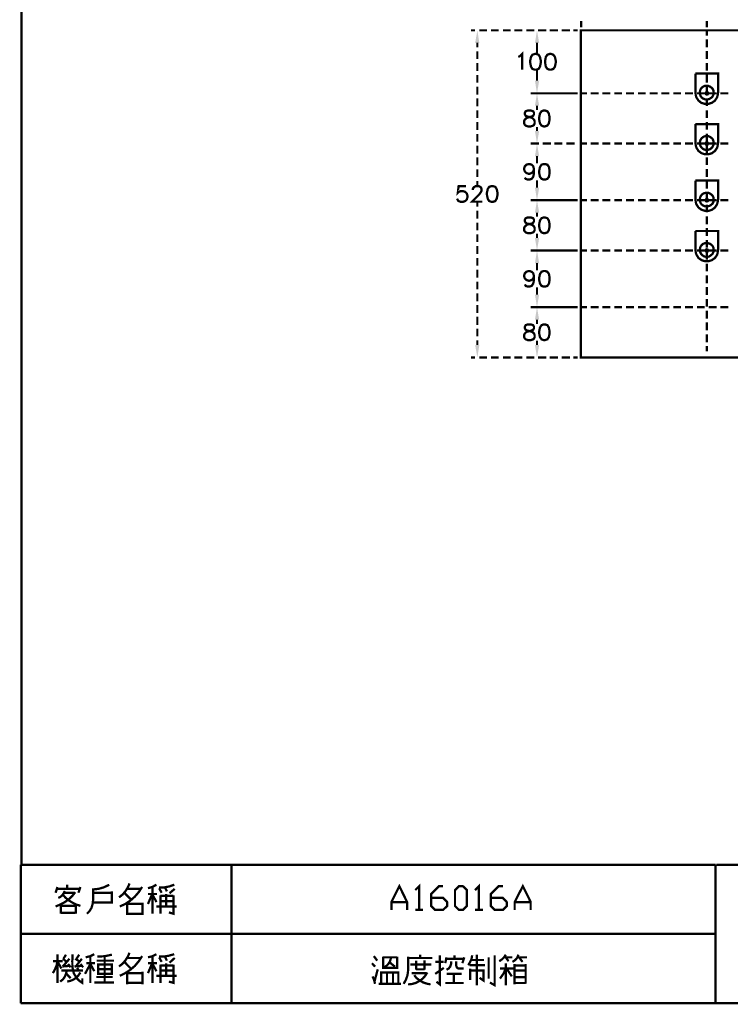
# Model space of a CAD drawing. Units: millimetres. Extents: x -6 to 1714, y -784 to 208.
# Drawn here: x 3 to 83, y 6 to 117 of the extents above; entities that cross this region are included whole.
import ezdxf

# ---------------------------------------------------------------- set-up
doc = ezdxf.new("R2010")
doc.units = ezdxf.units.MM
doc.layers.add('H', color=7, linetype='Continuous')
doc.layers.add('P', color=7, linetype='Continuous')

msp = doc.modelspace()

# ---------------------------------------------------------------- hatches: boundary and pattern name
at = {"layer": 'H', "linetype": 'Continuous'}
for points in [[(54.063, 114), (54.31, 115.394), (54.539, 114), (54.063, 114)], [(60.766, 114), (60.995, 115.394), (61.242, 114), (60.766, 114)], [(60.995, 108.356), (60.766, 109.767), (61.242, 109.767), (60.995, 108.356)], [(60.766, 106.962), (60.995, 108.356), (61.242, 106.962), (60.766, 106.962)], [(60.995, 102.729), (60.766, 104.14), (61.242, 104.14), (60.995, 102.729)], [(60.766, 101.3), (60.995, 102.729), (61.242, 101.3), (60.766, 101.3)], [(60.995, 96.379), (60.766, 97.79), (61.242, 97.79), (60.995, 96.379)], [(60.766, 94.985), (60.995, 96.379), (61.242, 94.985), (60.766, 94.985)], [(60.995, 90.752), (60.766, 92.163), (61.242, 92.163), (60.995, 90.752)], [(60.766, 89.323), (60.995, 90.752), (61.242, 89.323), (60.766, 89.323)], [(60.995, 84.402), (60.766, 85.813), (61.242, 85.813), (60.995, 84.402)], [(60.766, 82.991), (60.995, 84.402), (61.242, 82.991), (60.766, 82.991)], [(54.31, 78.758), (54.063, 80.186), (54.539, 80.186), (54.31, 78.758)], [(60.995, 78.758), (60.766, 80.186), (61.242, 80.186), (60.995, 78.758)]]:
    msp.add_hatch(color=256, dxfattribs=at).paths.add_polyline_path(points)

# ---------------------------------------------------------------- linework, layer by layer
at = {"layer": 'P', "const_width": 0.254}
for points in [[(293.776, 203.482), (3.21, 203.482), (3.21, 21.96)], [(65.934, 115.764), (65.934, 116.47)], [(80.028, 115.764), (80.028, 116.47)], [(80.028, 115.764), (80.028, 116.47)], [(54.063, 115.411), (53.587, 115.411)], [(55.404, 115.411), (54.522, 115.411)], [(56.709, 115.411), (55.827, 115.411)], [(58.032, 115.411), (57.168, 115.411)], [(59.355, 115.411), (58.473, 115.411)], [(60.678, 115.411), (59.813, 115.411)], [(60.713, 115.411), (60.29, 115.411)], [(62.001, 115.411), (61.119, 115.411)], [(62.054, 115.411), (61.172, 115.411)], [(63.324, 115.411), (62.424, 115.411)], [(63.359, 115.411), (62.495, 115.411)], [(64.647, 115.411), (63.765, 115.411)], [(64.699, 115.411), (63.818, 115.411)], [(65.564, 115.411), (65.07, 115.411)], [(65.564, 115.411), (65.123, 115.411)], [(136.384, 78.775), (65.917, 78.775), (65.917, 115.411), (136.384, 115.411)], [(80.028, 115.411), (80.028, 114.829)], [(54.31, 114.018), (54.31, 113.506)], [(60.995, 114.018), (60.995, 112.818)], [(80.028, 114.388), (80.028, 113.524)], [(54.31, 113.065), (54.31, 112.183)], [(58.896, 112.43), (59.073, 112.518), (59.32, 112.765), (59.32, 111.002)], [(60.748, 112.765), (60.484, 112.677), (60.325, 112.43), (60.237, 112.025), (60.237, 111.76), (60.325, 111.337), (60.484, 111.09), (60.748, 111.002), (60.907, 111.002), (61.172, 111.09), (61.33, 111.337), (61.419, 111.76), (61.419, 112.025), (61.33, 112.43), (61.172, 112.677), (60.907, 112.765), (60.748, 112.765), (60.748, 112.765)], [(62.406, 112.765), (62.159, 112.677), (61.983, 112.43), (61.913, 112.025), (61.913, 111.76), (61.983, 111.337), (62.159, 111.09), (62.406, 111.002), (62.583, 111.002), (62.83, 111.09), (63.006, 111.337), (63.094, 111.76), (63.094, 112.025), (63.006, 112.43), (62.83, 112.677), (62.583, 112.765), (62.406, 112.765), (62.406, 112.765)], [(80.028, 113.083), (80.028, 112.183)], [(54.31, 111.742), (54.31, 110.86)], [(80.028, 111.742), (80.028, 110.878)], [(54.31, 110.419), (54.31, 109.538)], [(60.995, 109.784), (60.995, 110.949)], [(78.758, 110.561), (81.298, 110.561), (81.298, 108.444)], [(78.758, 108.462), (78.758, 110.561)], [(80.028, 110.437), (80.028, 109.538)], [(54.31, 109.097), (54.31, 108.215)], [(80.804, 108.426), (80.768, 108.673), (80.663, 108.885), (80.574, 108.973), (80.398, 109.097), (80.204, 109.185), (79.992, 109.202), (79.798, 109.185), (79.604, 109.097), (79.446, 108.973), (79.322, 108.797), (79.287, 108.673), (79.234, 108.426), (79.287, 108.197), (79.322, 108.073), (79.446, 107.897), (79.604, 107.774), (79.798, 107.685), (79.992, 107.668), (80.204, 107.685), (80.398, 107.774), (80.574, 107.897), (80.663, 107.985), (80.768, 108.197), (80.804, 108.426), (80.804, 108.426)], [(80.028, 109.114), (80.028, 108.232)], [(60.713, 108.356), (60.29, 108.356)], [(61.207, 108.356), (60.29, 108.356)], [(62.054, 108.356), (61.172, 108.356)], [(62.548, 108.356), (61.648, 108.356)], [(63.359, 108.356), (62.495, 108.356)], [(63.853, 108.356), (62.971, 108.356)], [(64.699, 108.356), (63.818, 108.356)], [(65.229, 108.356), (64.294, 108.356)], [(65.564, 108.356), (65.123, 108.356)], [(65.934, 108.356), (66.587, 108.356)], [(67.028, 108.356), (67.892, 108.356)], [(68.333, 108.356), (69.233, 108.356)], [(69.674, 108.356), (70.538, 108.356)], [(70.979, 108.356), (71.878, 108.356)], [(72.319, 108.356), (73.184, 108.356)], [(73.625, 108.356), (74.524, 108.356)], [(74.948, 108.356), (75.83, 108.356)], [(76.271, 108.356), (77.153, 108.356)], [(77.593, 108.356), (78.475, 108.356)], [(78.758, 108.462), (78.793, 108.126), (78.863, 107.897), (79.11, 107.527), (79.428, 107.28), (79.816, 107.174), (80.222, 107.174), (80.61, 107.297), (80.945, 107.544), (81.174, 107.897), (81.245, 108.126), (81.298, 108.462)], [(78.916, 108.356), (79.798, 108.356)], [(79.887, 108.356), (80.169, 108.356), (80.133, 108.462), (80.028, 108.514), (79.939, 108.462), (79.887, 108.356), (79.939, 108.25), (80.028, 108.215), (80.133, 108.25), (80.169, 108.356)], [(80.028, 108.514), (80.028, 108.215)], [(80.239, 108.356), (81.121, 108.356)], [(81.545, 108.356), (82.444, 108.356)], [(54.31, 107.791), (54.31, 106.892)], [(60.995, 106.962), (60.995, 106.504)], [(80.028, 107.791), (80.028, 106.927)], [(54.31, 106.451), (54.31, 105.586)], [(59.972, 106.433), (59.725, 106.345), (59.637, 106.186), (59.637, 106.01), (59.725, 105.833), (59.884, 105.763), (60.237, 105.675), (60.484, 105.586), (60.66, 105.41), (60.731, 105.251), (60.731, 104.987), (60.66, 104.828), (60.572, 104.74), (60.307, 104.652), (59.972, 104.652), (59.725, 104.74), (59.637, 104.828), (59.549, 104.987), (59.549, 105.251), (59.637, 105.41), (59.813, 105.586), (60.06, 105.675), (60.396, 105.763), (60.572, 105.833), (60.66, 106.01), (60.66, 106.186), (60.572, 106.345), (60.307, 106.433), (59.972, 106.433), (59.972, 106.433)], [(61.736, 106.433), (61.507, 106.345), (61.33, 106.098), (61.242, 105.675), (61.242, 105.41), (61.33, 104.987), (61.507, 104.74), (61.736, 104.652), (61.895, 104.652), (62.159, 104.74), (62.318, 104.987), (62.406, 105.41), (62.406, 105.675), (62.318, 106.098), (62.159, 106.345), (61.895, 106.433), (61.736, 106.433), (61.736, 106.433)], [(80.028, 106.468), (80.028, 105.586)], [(54.31, 105.145), (54.31, 104.246)], [(78.758, 104.916), (81.298, 104.916), (81.298, 102.817)], [(78.758, 102.835), (78.758, 104.916)], [(80.028, 105.145), (80.028, 104.281)], [(54.31, 103.805), (54.31, 102.941)], [(60.995, 104.14), (60.995, 104.599)], [(80.804, 102.799), (80.768, 103.029), (80.663, 103.258), (80.574, 103.346), (80.398, 103.47), (80.204, 103.558), (79.992, 103.576), (79.781, 103.54), (79.604, 103.452), (79.446, 103.329), (79.322, 103.135), (79.287, 103.029), (79.234, 102.799), (79.287, 102.553), (79.322, 102.447), (79.446, 102.27), (79.604, 102.129), (79.798, 102.041), (80.01, 102.006), (80.204, 102.041), (80.416, 102.112), (80.592, 102.253), (80.663, 102.341), (80.768, 102.553), (80.804, 102.799), (80.804, 102.799)], [(80.028, 103.823), (80.028, 102.941)], [(54.31, 102.5), (54.31, 101.6)], [(61.207, 102.729), (60.29, 102.729)], [(61.207, 102.729), (60.29, 102.729)], [(62.548, 102.729), (61.648, 102.729)], [(62.53, 102.729), (61.648, 102.729)], [(63.853, 102.729), (62.953, 102.729)], [(63.853, 102.729), (62.971, 102.729)], [(65.229, 102.729), (64.294, 102.729)], [(65.229, 102.729), (64.294, 102.729)], [(66.587, 102.729), (65.934, 102.729)], [(67.892, 102.729), (67.028, 102.729)], [(69.233, 102.729), (68.333, 102.729)], [(70.538, 102.729), (69.674, 102.729)], [(71.878, 102.729), (70.979, 102.729)], [(73.184, 102.729), (72.319, 102.729)], [(74.524, 102.729), (73.625, 102.729)], [(75.83, 102.729), (74.948, 102.729)], [(77.153, 102.729), (76.271, 102.729)], [(78.475, 102.729), (77.593, 102.729)], [(78.758, 102.835), (78.793, 102.5), (78.863, 102.27), (79.093, 101.9), (79.428, 101.653), (79.816, 101.529), (80.222, 101.529), (80.61, 101.653), (80.945, 101.9), (81.192, 102.27), (81.245, 102.5), (81.298, 102.835)], [(79.798, 102.729), (78.916, 102.729)], [(79.887, 102.729), (80.169, 102.729), (80.133, 102.835), (80.028, 102.87), (79.939, 102.835), (79.887, 102.729), (79.939, 102.623), (80.028, 102.588), (80.133, 102.623), (80.169, 102.729)], [(80.028, 102.87), (80.028, 102.588)], [(80.028, 102.517), (80.028, 101.635)], [(81.121, 102.729), (80.239, 102.729)], [(82.444, 102.729), (81.545, 102.729)], [(54.31, 101.177), (54.31, 100.295)], [(60.66, 99.854), (60.572, 99.589), (60.396, 99.43), (60.149, 99.342), (60.06, 99.342), (59.813, 99.43), (59.637, 99.589), (59.549, 99.854), (59.549, 99.942), (59.637, 100.189), (59.813, 100.365), (60.06, 100.436), (60.149, 100.436), (60.396, 100.365), (60.572, 100.189), (60.66, 99.854), (60.66, 99.43), (60.572, 99.007), (60.396, 98.778), (60.149, 98.69), (59.972, 98.69), (59.725, 98.778), (59.637, 98.919)], [(60.995, 101.318), (60.995, 100.506)], [(61.736, 100.436), (61.507, 100.365), (61.33, 100.101), (61.242, 99.677), (61.242, 99.43), (61.33, 99.007), (61.507, 98.778), (61.736, 98.69), (61.913, 98.69), (62.159, 98.778), (62.336, 99.007), (62.406, 99.43), (62.406, 99.677), (62.336, 100.101), (62.159, 100.365), (61.913, 100.436), (61.736, 100.436), (61.736, 100.436)], [(80.028, 101.177), (80.028, 100.312)], [(54.31, 99.854), (54.31, 98.989)], [(80.028, 99.871), (80.028, 98.989)], [(54.31, 98.531), (54.31, 98.037)], [(60.995, 97.808), (60.995, 98.619)], [(78.758, 98.584), (81.298, 98.584), (81.298, 96.485)], [(78.758, 96.485), (78.758, 98.584)], [(80.028, 98.531), (80.028, 97.667)], [(53.04, 97.966), (52.211, 97.966), (52.123, 97.226), (52.211, 97.314), (52.44, 97.402), (52.705, 97.402), (52.952, 97.314), (53.128, 97.137), (53.199, 96.89), (53.199, 96.714), (53.128, 96.467), (52.952, 96.291), (52.705, 96.203), (52.44, 96.203), (52.211, 96.291), (52.123, 96.379), (52.035, 96.555)], [(53.799, 97.543), (53.799, 97.631), (53.887, 97.808), (53.975, 97.878), (54.134, 97.966), (54.469, 97.966), (54.628, 97.878), (54.716, 97.808), (54.786, 97.631), (54.786, 97.455), (54.716, 97.314), (54.539, 97.049), (53.71, 96.22), (54.875, 96.22)], [(55.898, 97.966), (55.633, 97.878), (55.474, 97.631), (55.386, 97.226), (55.386, 96.979), (55.474, 96.555), (55.633, 96.291), (55.898, 96.203), (56.056, 96.203), (56.321, 96.291), (56.48, 96.555), (56.568, 96.979), (56.568, 97.226), (56.48, 97.631), (56.321, 97.878), (56.056, 97.966), (55.898, 97.966), (55.898, 97.966)], [(80.804, 96.467), (80.768, 96.696), (80.663, 96.908), (80.574, 96.996), (80.398, 97.12), (80.204, 97.208), (79.992, 97.226), (79.798, 97.19), (79.604, 97.12), (79.446, 96.979), (79.322, 96.802), (79.287, 96.696), (79.234, 96.467), (79.287, 96.203), (79.322, 96.097), (79.446, 95.92), (79.604, 95.797), (79.798, 95.709), (79.992, 95.691), (80.204, 95.709), (80.398, 95.779), (80.574, 95.92), (80.663, 95.991), (80.768, 96.203), (80.804, 96.467), (80.804, 96.467)], [(80.028, 97.226), (80.028, 96.344)], [(54.31, 95.656), (54.31, 96.15)], [(61.207, 96.379), (60.29, 96.379)], [(60.713, 96.379), (60.29, 96.379)], [(62.054, 96.379), (61.172, 96.379)], [(62.53, 96.379), (61.648, 96.379)], [(63.359, 96.379), (62.495, 96.379)], [(63.853, 96.379), (62.953, 96.379)], [(64.699, 96.379), (63.818, 96.379)], [(65.229, 96.379), (64.294, 96.379)], [(65.564, 96.379), (65.123, 96.379)], [(65.934, 96.379), (66.587, 96.379)], [(67.028, 96.379), (67.892, 96.379)], [(68.333, 96.379), (69.233, 96.379)], [(69.674, 96.379), (70.538, 96.379)], [(70.979, 96.379), (71.878, 96.379)], [(72.319, 96.379), (73.184, 96.379)], [(73.625, 96.379), (74.524, 96.379)], [(74.948, 96.379), (75.83, 96.379)], [(76.271, 96.379), (77.153, 96.379)], [(77.593, 96.379), (78.475, 96.379)], [(78.758, 96.485), (78.793, 96.15), (78.863, 95.92), (79.093, 95.568), (79.428, 95.321), (79.816, 95.197), (80.204, 95.179), (80.592, 95.303), (80.927, 95.55), (81.174, 95.92), (81.245, 96.167), (81.298, 96.485)], [(78.916, 96.379), (79.798, 96.379)], [(79.887, 96.379), (80.169, 96.379), (80.133, 96.485), (80.028, 96.52), (79.939, 96.485), (79.887, 96.379), (79.939, 96.273), (80.028, 96.238), (80.133, 96.273), (80.169, 96.379)], [(80.028, 96.52), (80.028, 96.238)], [(80.028, 95.885), (80.028, 95.021)], [(80.239, 96.379), (81.121, 96.379)], [(81.545, 96.379), (82.444, 96.379)], [(54.31, 94.333), (54.31, 95.215)], [(60.995, 94.985), (60.995, 94.527)], [(54.31, 93.01), (54.31, 93.874)], [(59.972, 94.456), (59.725, 94.368), (59.637, 94.192), (59.637, 94.033), (59.725, 93.857), (59.884, 93.768), (60.237, 93.698), (60.484, 93.61), (60.66, 93.433), (60.731, 93.274), (60.731, 93.01), (60.66, 92.869), (60.572, 92.781), (60.307, 92.692), (59.972, 92.692), (59.725, 92.781), (59.637, 92.869), (59.549, 93.01), (59.549, 93.274), (59.637, 93.433), (59.813, 93.61), (60.06, 93.698), (60.396, 93.768), (60.572, 93.857), (60.66, 94.033), (60.66, 94.192), (60.572, 94.368), (60.307, 94.456), (59.972, 94.456), (59.972, 94.456)], [(61.736, 94.456), (61.507, 94.368), (61.33, 94.121), (61.242, 93.698), (61.242, 93.433), (61.33, 93.01), (61.507, 92.781), (61.736, 92.692), (61.895, 92.692), (62.159, 92.781), (62.318, 93.01), (62.406, 93.433), (62.406, 93.698), (62.318, 94.121), (62.159, 94.368), (61.895, 94.456), (61.736, 94.456), (61.736, 94.456)], [(80.028, 94.58), (80.028, 93.698)], [(54.31, 91.687), (54.31, 92.569)], [(60.995, 92.163), (60.995, 92.639)], [(78.758, 92.939), (81.298, 92.939), (81.298, 90.84)], [(78.758, 90.858), (78.758, 92.939)], [(80.028, 93.274), (80.028, 92.375)], [(80.804, 90.823), (80.768, 91.07), (80.663, 91.281), (80.574, 91.369), (80.398, 91.493), (80.204, 91.563), (79.992, 91.599), (79.798, 91.563), (79.604, 91.493), (79.446, 91.352), (79.322, 91.175), (79.287, 91.07), (79.234, 90.823), (79.287, 90.576), (79.393, 90.364), (79.551, 90.205), (79.781, 90.064), (80.028, 90.047), (80.257, 90.064), (80.469, 90.205), (80.663, 90.364), (80.768, 90.576), (80.804, 90.823), (80.804, 90.823)], [(80.028, 91.934), (80.028, 91.07)], [(54.31, 90.364), (54.31, 91.264)], [(60.713, 90.752), (60.29, 90.752)], [(61.207, 90.752), (60.29, 90.752)], [(62.054, 90.752), (61.172, 90.752)], [(62.53, 90.752), (61.648, 90.752)], [(63.359, 90.752), (62.495, 90.752)], [(63.853, 90.752), (62.953, 90.752)], [(64.699, 90.752), (63.818, 90.752)], [(65.229, 90.752), (64.294, 90.752)], [(65.564, 90.752), (65.123, 90.752)], [(66.587, 90.752), (65.934, 90.752)], [(67.892, 90.752), (67.028, 90.752)], [(69.233, 90.752), (68.333, 90.752)], [(70.538, 90.752), (69.674, 90.752)], [(71.878, 90.752), (70.979, 90.752)], [(73.184, 90.752), (72.319, 90.752)], [(74.524, 90.752), (73.625, 90.752)], [(75.83, 90.752), (74.948, 90.752)], [(77.153, 90.752), (76.271, 90.752)], [(78.475, 90.752), (77.593, 90.752)], [(78.758, 90.858), (78.793, 90.523), (78.863, 90.293), (79.093, 89.923), (79.428, 89.676), (79.816, 89.553), (80.222, 89.553), (80.61, 89.676), (80.945, 89.923), (81.192, 90.276), (81.245, 90.523), (81.298, 90.858)], [(79.798, 90.752), (78.916, 90.752)], [(79.887, 90.752), (80.169, 90.752), (80.133, 90.858), (80.028, 90.893), (79.939, 90.858), (79.887, 90.752), (79.939, 90.646), (80.028, 90.593), (80.133, 90.646), (80.169, 90.752)], [(80.028, 90.893), (80.028, 90.611)], [(80.028, 90.629), (80.028, 89.729)], [(81.121, 90.752), (80.239, 90.752)], [(82.444, 90.752), (81.545, 90.752)], [(54.31, 89.059), (54.31, 89.923)], [(60.995, 89.341), (60.995, 88.53)], [(80.028, 89.288), (80.028, 88.424)], [(54.31, 87.718), (54.31, 88.618)], [(60.66, 87.877), (60.572, 87.612), (60.396, 87.454), (60.149, 87.365), (60.06, 87.365), (59.813, 87.454), (59.637, 87.612), (59.549, 87.877), (59.549, 87.948), (59.637, 88.212), (59.813, 88.371), (60.06, 88.459), (60.149, 88.459), (60.396, 88.371), (60.572, 88.212), (60.66, 87.877), (60.66, 87.454), (60.572, 87.048), (60.396, 86.783), (60.149, 86.713), (59.972, 86.713), (59.725, 86.783), (59.637, 86.96)], [(61.736, 88.459), (61.507, 88.371), (61.33, 88.124), (61.242, 87.701), (61.242, 87.454), (61.33, 87.048), (61.507, 86.783), (61.736, 86.713), (61.913, 86.713), (62.159, 86.783), (62.336, 87.048), (62.406, 87.454), (62.406, 87.701), (62.336, 88.124), (62.159, 88.371), (61.913, 88.459), (61.736, 88.459), (61.736, 88.459)], [(54.31, 86.413), (54.31, 87.277)], [(80.028, 87.983), (80.028, 87.083)], [(54.31, 85.072), (54.31, 85.972)], [(60.995, 85.813), (60.995, 86.642)], [(80.028, 86.66), (80.028, 85.778)], [(80.028, 85.337), (80.028, 84.455)], [(54.31, 83.767), (54.31, 84.631)], [(61.207, 84.402), (60.29, 84.402)], [(60.713, 84.402), (60.29, 84.402)], [(62.054, 84.402), (61.172, 84.402)], [(62.53, 84.402), (61.648, 84.402)], [(63.359, 84.402), (62.495, 84.402)], [(63.853, 84.402), (62.953, 84.402)], [(64.699, 84.402), (63.818, 84.402)], [(65.229, 84.402), (64.294, 84.402)], [(65.564, 84.402), (65.123, 84.402)], [(65.934, 84.402), (66.587, 84.402)], [(67.028, 84.402), (67.892, 84.402)], [(68.333, 84.402), (69.233, 84.402)], [(69.674, 84.402), (70.538, 84.402)], [(70.979, 84.402), (71.878, 84.402)], [(72.319, 84.402), (73.184, 84.402)], [(73.625, 84.402), (74.524, 84.402)], [(74.948, 84.402), (75.83, 84.402)], [(76.271, 84.402), (77.153, 84.402)], [(77.593, 84.402), (78.475, 84.402)], [(78.916, 84.402), (79.798, 84.402)], [(80.028, 84.014), (80.028, 83.132)], [(80.239, 84.402), (81.121, 84.402)], [(81.545, 84.402), (82.444, 84.402)], [(54.31, 82.427), (54.31, 83.326)], [(60.995, 83.009), (60.995, 82.532)], [(80.028, 82.691), (80.028, 81.809)], [(54.31, 81.121), (54.31, 82.003)], [(59.972, 82.479), (59.725, 82.391), (59.637, 82.215), (59.637, 82.056), (59.725, 81.88), (59.884, 81.792), (60.237, 81.703), (60.484, 81.633), (60.66, 81.456), (60.731, 81.28), (60.731, 81.051), (60.66, 80.892), (60.572, 80.804), (60.307, 80.716), (59.972, 80.716), (59.725, 80.804), (59.637, 80.892), (59.549, 81.051), (59.549, 81.28), (59.637, 81.456), (59.813, 81.633), (60.06, 81.703), (60.396, 81.792), (60.572, 81.88), (60.66, 82.056), (60.66, 82.215), (60.572, 82.391), (60.307, 82.479), (59.972, 82.479), (59.972, 82.479)], [(61.736, 82.479), (61.507, 82.391), (61.33, 82.127), (61.242, 81.703), (61.242, 81.456), (61.33, 81.051), (61.507, 80.804), (61.736, 80.716), (61.895, 80.716), (62.159, 80.804), (62.318, 81.051), (62.406, 81.456), (62.406, 81.703), (62.318, 82.127), (62.159, 82.391), (61.895, 82.479), (61.736, 82.479), (61.736, 82.479)], [(54.31, 80.186), (54.31, 80.68)], [(60.995, 80.186), (60.995, 80.645)], [(80.028, 81.368), (80.028, 80.486)], [(80.028, 80.063), (80.028, 79.463)], [(54.063, 78.775), (53.587, 78.775)], [(55.404, 78.775), (54.522, 78.775)], [(56.709, 78.775), (55.827, 78.775)], [(58.032, 78.775), (57.168, 78.775)], [(59.355, 78.775), (58.473, 78.775)], [(60.678, 78.775), (59.813, 78.775)], [(60.713, 78.775), (60.29, 78.775)], [(62.001, 78.775), (61.119, 78.775)], [(62.054, 78.775), (61.172, 78.775)], [(63.324, 78.775), (62.424, 78.775)], [(63.359, 78.775), (62.495, 78.775)], [(64.647, 78.775), (63.765, 78.775)], [(64.699, 78.775), (63.818, 78.775)], [(65.564, 78.775), (65.07, 78.775)], [(65.564, 78.775), (65.123, 78.775)], [(81.015, 21.96), (3.14, 21.96)], [(3.14, 21.96), (3.14, 6.456)], [(26.741, 21.96), (26.741, 6.456)], [(147.937, 6.456), (81.015, 6.456), (81.015, 21.96)], [(81.086, 21.96), (293.811, 21.96)], [(14.146, 18.309), (14.534, 18.609), (14.87, 18.997), (15.117, 19.403), (15.328, 19.861)], [(47.343, 19.121), (47.784, 19.562), (47.784, 16.898)], [(54.046, 19.121), (54.487, 19.562), (54.487, 16.898)], [(7.038, 18.821), (7.25, 19.473)], [(7.038, 17.286), (7.549, 17.498), (8.026, 17.745), (8.502, 18.08), (8.908, 18.468), (9.243, 18.891)], [(7.179, 19.262), (9.754, 19.262)], [(7.338, 18.239), (7.585, 18.362), (7.796, 18.556), (7.955, 18.785), (8.061, 19.032)], [(9.155, 18.821), (7.99, 18.821)], [(8.343, 19.262), (8.343, 19.72)], [(9.825, 19.473), (9.596, 18.821)], [(10.548, 16.475), (10.848, 16.775), (11.06, 17.127), (11.183, 17.533), (11.236, 17.939), (11.236, 19.332)], [(11.236, 19.191), (11.871, 19.262), (12.471, 19.438), (13.053, 19.72)], [(13.353, 18.979), (13.353, 17.727), (11.236, 17.727)], [(11.236, 18.821), (13.353, 18.821)], [(14.235, 17.286), (14.852, 17.568), (15.416, 17.939), (15.928, 18.397), (16.369, 18.909), (16.739, 19.473)], [(14.746, 18.821), (15.54, 18.027)], [(16.581, 19.262), (15.099, 19.262)], [(17.392, 19.332), (17.868, 19.473), (18.344, 19.72)], [(17.392, 18.68), (18.397, 18.68)], [(17.903, 16.475), (17.903, 19.42)], [(18.644, 19.42), (19.209, 19.42), (19.773, 19.526), (20.338, 19.72)], [(18.927, 18.821), (18.644, 19.332)], [(19.297, 19.42), (19.509, 18.979)], [(19.438, 18.68), (19.438, 17.357)], [(20.391, 19.262), (19.808, 18.768)], [(44.679, 16.898), (44.679, 17.78), (45.561, 19.562), (46.443, 17.78), (46.443, 16.898)], [(49.142, 18.239), (50.465, 18.239), (50.923, 17.78), (50.923, 17.339), (50.465, 16.898), (49.583, 16.898), (49.142, 17.339), (49.142, 18.68), (50.024, 19.562), (50.465, 19.562)], [(52.246, 16.898), (51.805, 17.339), (51.805, 19.121), (52.246, 19.562), (52.687, 19.562), (53.146, 19.121), (53.146, 17.339), (52.687, 16.898), (52.246, 16.898), (52.246, 16.898)], [(55.827, 18.239), (57.168, 18.239), (57.609, 17.78), (57.609, 17.339), (57.168, 16.898), (56.268, 16.898), (55.827, 17.339), (55.827, 18.68), (56.709, 19.562), (57.168, 19.562)], [(58.491, 16.898), (58.491, 17.78), (59.408, 19.562), (60.29, 17.78), (60.29, 16.898)], [(7.849, 18.609), (8.167, 18.256), (8.537, 17.956), (8.943, 17.709), (9.366, 17.498), (9.825, 17.357)], [(15.046, 16.334), (15.046, 17.727)], [(15.099, 17.568), (16.792, 17.568)], [(16.792, 17.727), (16.792, 16.334)], [(17.833, 18.609), (17.392, 17.568)], [(18.344, 17.78), (17.903, 18.609)], [(18.785, 18.521), (18.785, 16.475)], [(19.879, 18.468), (18.785, 18.468)], [(19.879, 17.868), (18.785, 17.868)], [(19.738, 16.616), (20.249, 16.475), (20.249, 18.521)], [(20.249, 18.468), (19.879, 18.468)], [(20.249, 17.868), (19.879, 17.868)], [(44.679, 17.78), (46.443, 17.78)], [(58.491, 17.78), (60.29, 17.78)], [(7.638, 16.475), (7.638, 17.515)], [(7.638, 17.357), (9.296, 17.357)], [(9.243, 16.563), (7.638, 16.563)], [(9.296, 17.515), (9.296, 16.475)], [(16.792, 16.475), (15.046, 16.475)], [(18.344, 17.286), (20.602, 17.286)], [(47.343, 16.898), (48.225, 16.898)], [(54.046, 16.898), (54.945, 16.898)], [(3.14, 14.217), (81.015, 14.217)], [(14.146, 10.566), (14.534, 10.866), (14.87, 11.254), (15.117, 11.642), (15.328, 12.1)], [(6.738, 9.825), (6.967, 10.248), (7.144, 10.672), (7.25, 11.148)], [(7.849, 11.148), (6.738, 11.148)], [(7.25, 8.731), (7.25, 11.942)], [(7.691, 10.336), (7.338, 10.989)], [(7.849, 11.43), (8.202, 11.148)], [(7.849, 10.566), (8.59, 11.43)], [(7.92, 11.43), (8.202, 11.889)], [(8.943, 11.942), (8.943, 11.518), (8.908, 11.183), (8.925, 10.478), (9.084, 9.79), (9.437, 9.208), (9.701, 8.961), (10.037, 8.731), (10.037, 9.243)], [(9.684, 11.148), (9.243, 11.43)], [(9.296, 10.566), (9.984, 11.43)], [(9.384, 11.43), (9.684, 11.889)], [(10.407, 11.589), (10.918, 11.712), (11.377, 11.942)], [(11.448, 10.936), (10.495, 10.936)], [(10.936, 8.731), (10.936, 11.73)], [(13.582, 11.218), (11.659, 11.218)], [(11.73, 11.677), (12.541, 11.712), (13.353, 11.889)], [(12.541, 8.784), (12.541, 11.73)], [(14.235, 9.525), (14.852, 9.825), (15.416, 10.195), (15.928, 10.636), (16.369, 11.165), (16.739, 11.73)], [(14.746, 11.077), (15.54, 10.266)], [(16.581, 11.518), (15.099, 11.518)], [(17.392, 11.589), (17.868, 11.712), (18.344, 11.942)], [(17.392, 10.936), (18.397, 10.936)], [(17.903, 8.731), (17.903, 11.677)], [(18.644, 11.677), (19.209, 11.677), (19.773, 11.783), (20.338, 11.942)], [(18.927, 11.077), (18.644, 11.589)], [(19.297, 11.677), (19.509, 11.218)], [(19.438, 10.936), (19.438, 9.596)], [(20.391, 11.518), (19.808, 10.989)], [(42.845, 10.548), (42.492, 10.936)], [(43.092, 11.218), (42.704, 11.73)], [(43.744, 11.677), (43.744, 10.407), (45.314, 10.407), (45.314, 11.677)], [(45.314, 11.589), (43.744, 11.589)], [(43.886, 10.478), (44.168, 10.672), (44.379, 10.901), (44.538, 11.201), (44.626, 11.518)], [(45.067, 10.548), (44.415, 11.077)], [(46.055, 8.625), (46.302, 9.084), (46.478, 9.578), (46.549, 10.107), (46.549, 11.677)], [(46.637, 11.518), (49.283, 11.518)], [(47.449, 11.218), (47.449, 10.195)], [(47.89, 11.518), (47.89, 11.889)], [(48.401, 10.195), (48.401, 11.236)], [(50.553, 11.077), (49.583, 11.077)], [(49.724, 8.855), (50.112, 8.555), (50.112, 11.818)], [(50.853, 11.589), (50.712, 10.936)], [(52.776, 11.43), (50.853, 11.43)], [(50.853, 10.195), (51.1, 10.336), (51.276, 10.566), (51.364, 10.848), (51.364, 11.148)], [(51.735, 11.43), (51.735, 11.818)], [(51.947, 11.148), (51.947, 10.636), (51.999, 10.478), (52.105, 10.372), (52.246, 10.336), (52.776, 10.336)], [(52.634, 10.936), (52.846, 11.589)], [(53.287, 10.707), (53.499, 11.06), (53.658, 11.412), (53.728, 11.818)], [(55.069, 11.289), (53.587, 11.289)], [(54.257, 9.666), (54.257, 11.889)], [(55.58, 11.589), (55.58, 9.208)], [(55.721, 8.767), (56.25, 8.467), (56.25, 11.818)], [(56.762, 11.148), (57.062, 11.359), (57.309, 11.606), (57.503, 11.889)], [(57.291, 11.589), (58.244, 11.589)], [(57.803, 11.148), (57.503, 11.589)], [(57.503, 8.467), (57.503, 10.936)], [(58.244, 11.077), (58.543, 11.271), (58.773, 11.536), (58.914, 11.889)], [(58.773, 11.589), (59.866, 11.589)], [(58.984, 11.589), (59.373, 11.077)], [(7.549, 8.872), (7.849, 9.102), (8.061, 9.402), (8.202, 9.737), (8.29, 10.125)], [(7.691, 10.125), (10.125, 10.125)], [(8.643, 10.636), (7.779, 10.566)], [(8.343, 8.872), (8.714, 8.961), (9.049, 9.102), (9.366, 9.313), (9.613, 9.596), (9.825, 9.895)], [(8.431, 10.848), (8.731, 10.478)], [(10.037, 10.636), (9.155, 10.566)], [(9.454, 10.425), (9.596, 10.195)], [(10.125, 10.478), (9.825, 10.848)], [(10.936, 10.848), (10.336, 9.737)], [(10.936, 10.848), (11.377, 10.037)], [(13.353, 10.777), (13.353, 9.737), (11.8, 9.737), (11.8, 10.777), (13.353, 10.777)], [(11.8, 10.266), (13.353, 10.266)], [(15.046, 8.573), (15.046, 9.984)], [(15.099, 9.825), (16.792, 9.825)], [(16.792, 9.984), (16.792, 8.573)], [(17.833, 10.848), (17.392, 9.825)], [(18.344, 10.037), (17.903, 10.848)], [(18.785, 10.777), (18.785, 8.731)], [(19.879, 10.689), (18.785, 10.689)], [(19.879, 10.125), (18.785, 10.125)], [(19.738, 8.872), (20.249, 8.731), (20.249, 10.777)], [(20.249, 10.689), (19.879, 10.689)], [(20.249, 10.125), (19.879, 10.125)], [(42.792, 8.925), (43.145, 10.248)], [(43.533, 8.625), (43.533, 9.895), (45.455, 9.895), (45.455, 8.625), (44.327, 8.625)], [(44.185, 9.895), (44.185, 8.625)], [(44.856, 8.625), (44.856, 9.895)], [(46.549, 8.555), (47.008, 8.608), (47.431, 8.731), (47.801, 8.925), (48.172, 9.19), (48.454, 9.507), (48.701, 9.895)], [(49.142, 10.777), (46.796, 10.777)], [(48.031, 9.807), (46.937, 9.807)], [(47.449, 10.248), (48.401, 10.248)], [(48.031, 9.807), (48.63, 9.807)], [(49.583, 9.737), (50.553, 10.407)], [(53.446, 10.707), (55.157, 10.707)], [(53.516, 9.066), (53.516, 10.336)], [(53.516, 10.107), (54.998, 10.107)], [(54.998, 10.248), (54.998, 8.996), (54.557, 9.296)], [(58.332, 10.336), (56.85, 10.336)], [(56.85, 9.208), (57.221, 9.737), (57.503, 10.336)], [(58.173, 9.454), (57.591, 10.336)], [(58.473, 10.848), (58.473, 8.555)], [(59.584, 10.689), (58.473, 10.689)], [(59.584, 10.107), (58.473, 10.107)], [(59.725, 10.689), (59.584, 10.689)], [(59.725, 10.107), (59.584, 10.107)], [(59.725, 8.625), (59.725, 10.848)], [(8.29, 9.737), (8.484, 9.49), (8.731, 9.243)], [(11.377, 8.784), (13.582, 8.784)], [(13.423, 9.384), (11.589, 9.384)], [(16.792, 8.731), (15.046, 8.731)], [(18.344, 9.525), (20.602, 9.525)], [(42.845, 8.625), (42.739, 9.049), (42.563, 9.454)], [(47.237, 9.596), (47.502, 9.26), (47.854, 8.996), (48.225, 8.784), (48.648, 8.643), (49.071, 8.555)], [(50.712, 8.714), (52.776, 8.714)], [(52.546, 9.737), (50.853, 9.737)], [(51.664, 9.737), (51.664, 8.714)], [(54.257, 9.666), (54.257, 8.467)], [(58.473, 9.366), (59.725, 9.366)], [(58.473, 8.714), (59.725, 8.714)], [(44.327, 8.625), (43.233, 8.625)], [(45.455, 8.625), (45.755, 8.625)], [(81.015, 6.456), (3.14, 6.456)]]:
    msp.add_lwpolyline(points, dxfattribs=at)

doc.saveas('drawing.dxf')
